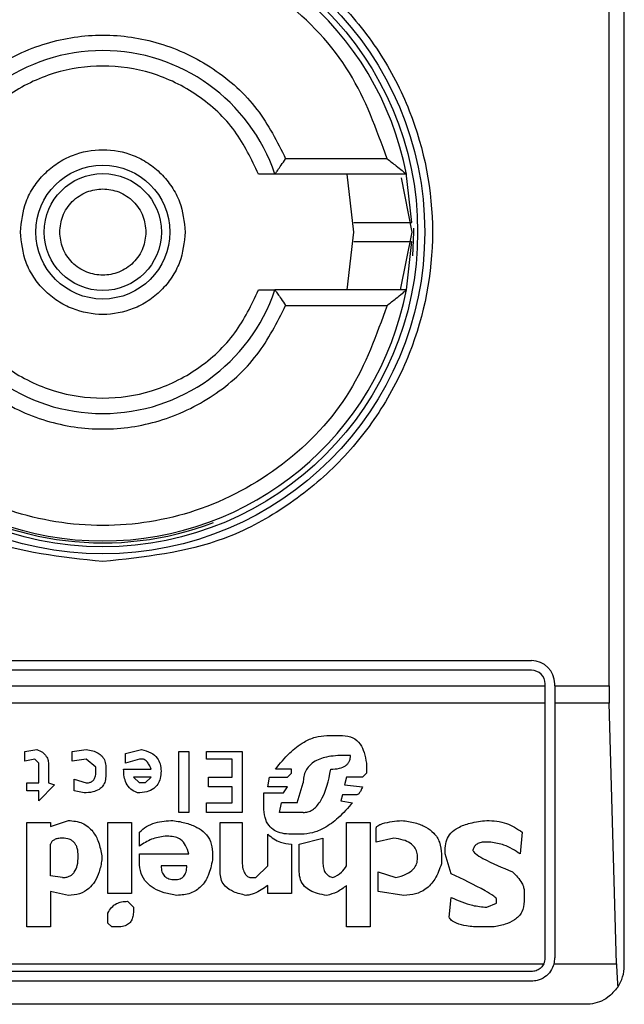
# Model space of a CAD drawing. Units: inches. Extents: x 0.4 to 10.6, y 0.4 to 8.1.
# Drawn here: x 8.4 to 8.4, y 4.5 to 4.5 of the extents above; entities that cross this region are included whole.
import ezdxf

# ---------------------------------------------------------------- set-up
doc = ezdxf.new("R2010")
doc.units = ezdxf.units.IN
doc.header["$MEASUREMENT"] = 0

msp = doc.modelspace()

# ---------------------------------------------------------------- linework, layer by layer
at = {"color": 7, "linetype": 'Continuous', "lineweight": 25}
for p, q in [((8.409921217281024, 4.494993678279807), (8.409921217281022, 4.537738335197691)), ((8.409478361278929, 4.503148908875982), (8.409478361278929, 4.529583104605678)), ((8.403013082700365, 4.518503239584644), (8.400059421810248, 4.518503239584644)), ((8.403574891997279, 4.518053295827612), (8.399745977112591, 4.518053295827612)), ((8.402047201532993, 4.516366006738749), (8.401849850937197, 4.518053295827612)), ((8.403730092137497, 4.516647331242451), (8.403568313194421, 4.518087402946455)), ((8.403420396948443, 4.517945062267327), (8.403734490621856, 4.516366006738749)), ((8.401849850937197, 4.514678717649885), (8.402047201532993, 4.516366006738749)), ((8.403734490621856, 4.516366006738749), (8.403398867954735, 4.514678717649885)), ((8.403574891997279, 4.514678717649885), (8.403730218251418, 4.516088743681246)), ((8.403574891997279, 4.514678717649885), (8.399745977112591, 4.514678717649885)), ((8.400059421810246, 4.514228773892855), (8.403013082700365, 4.514228773892855)), ((8.382249676223656, 4.503880067481157), (8.407221554738841, 4.503880067481155)), ((8.407221554738841, 4.503598852633012), (8.382249676223656, 4.503598852633012)), ((8.381855975436254, 4.503148908875982), (8.407615255526244, 4.503148908875982)), ((8.407615255526244, 4.503148908875982), (8.407615255526244, 4.50320515184561)), ((8.407615255526244, 4.502641155477175), (8.407615255526244, 4.503148908875982)), ((8.407896470374387, 4.503148908875982), (8.407896470374387, 4.50320515184561)), ((8.407896470374387, 4.503148908875982), (8.409478361278929, 4.503148908875982)), ((8.407896470374387, 4.503148908875982), (8.407896470374387, 4.502641155477175)), ((8.407615255526244, 4.502641155477175), (8.381855975436254, 4.502641155477176)), ((8.407615255526244, 4.495218650158321), (8.407615255526244, 4.502641155477175)), ((8.40948520389124, 4.502641155477175), (8.407896470374387, 4.502641155477175)), ((8.407896470374387, 4.502641155477175), (8.407896470374387, 4.495218650158321)), ((8.409694822398897, 4.495048354577288), (8.40948520389124, 4.502641155477175)), ((8.401260248871678, 4.501696359845116), (8.401719997409065, 4.501696359845114)), ((8.392467562162542, 4.501236611456578), (8.392812372176373, 4.501294080023744)), ((8.392467562162542, 4.500949268819165), (8.392467562162542, 4.501236611456578)), ((8.39384680698087, 4.501236611456581), (8.394249086653396, 4.501294080023744)), ((8.39384680698087, 4.500949268819165), (8.39384680698087, 4.501236611456581)), ((8.395398457599947, 4.501179142988626), (8.395858205343503, 4.501294080023746)), ((8.395398457599947, 4.500891800251989), (8.395398457599947, 4.501179142988626)), ((8.396950108219025, 4.499455086568806), (8.396950108219025, 4.501236611456578)), ((8.396950108219025, 4.501236611456578), (8.397237450955664, 4.501236611456578)), ((8.397237450955664, 4.501236611456578), (8.397237450955664, 4.499455086568806)), ((8.39775466756408, 4.501006737287107), (8.39775466756408, 4.501236611456578)), ((8.39775466756408, 4.501236611456578), (8.398789101574742, 4.501236611456577)), ((8.398789101574742, 4.501236611456577), (8.398789101574742, 4.499455086568805)), ((8.401949871280841, 4.501121674421459), (8.401777465877009, 4.501121674421459)), ((8.392754904899181, 4.501006737287108), (8.392467562162542, 4.500949268819165)), ((8.392869841041236, 4.500891800251991), (8.392754904899181, 4.501006737287108)), ((8.392869841041234, 4.500317114778715), (8.392869841041236, 4.500891800251991)), ((8.393157183777872, 4.500834331684824), (8.393157183777872, 4.500317114778715)), ((8.394249086653398, 4.501006737287108), (8.39384680698087, 4.500949268819165)), ((8.394536429390033, 4.500776863117647), (8.394249086653398, 4.501006737287108)), ((8.395800737272474, 4.501006737287107), (8.395398457599947, 4.500891800251989)), ((8.395915674208364, 4.50100673728711), (8.395800737272474, 4.501006737287107)), ((8.398501758838103, 4.501006737287106), (8.39775466756408, 4.501006737287107)), ((8.398501758838103, 4.500489520381009), (8.398501758838103, 4.501006737287106)), ((8.402409619818231, 4.500891800251985), (8.402409619818227, 4.500604457515355)), ((8.394536429390033, 4.500661926082529), (8.394536429390033, 4.500776863117647)), ((8.394823772126673, 4.500776863117647), (8.394823772126673, 4.50054698904741)), ((8.395340988735086, 4.500719394649706), (8.396145548080138, 4.500719394649706)), ((8.400225815257931, 4.500719394649704), (8.399766066720543, 4.500719394649706)), ((8.400110878322048, 4.500489520381008), (8.400225815257931, 4.500604457515352)), ((8.400225815257931, 4.500604457515352), (8.400225815257931, 4.500719394649704)), ((8.402409619818227, 4.500604457515355), (8.402294682882342, 4.500489520381009)), ((8.392525029439735, 4.500317114778715), (8.392869841041234, 4.500317114778715)), ((8.392525029439735, 4.50008724070848), (8.392525029439735, 4.500317114778715)), ((8.393329590372455, 4.500259646310775), (8.392869841041234, 4.499799897971844)), ((8.393157183777872, 4.500317114778715), (8.393329590372455, 4.500259646310775)), ((8.393904275845731, 4.500432051913068), (8.394249086653396, 4.500317114778715)), ((8.393904275845731, 4.50008724070848), (8.393904275845731, 4.500432051913068)), ((8.39614554808014, 4.50048952038101), (8.395628331471723, 4.50048952038101)), ((8.395800737272475, 4.500317114778716), (8.395628331471723, 4.50048952038101)), ((8.395973143073222, 4.500317114778716), (8.395800737272475, 4.500317114778716)), ((8.395973143073222, 4.500317114778716), (8.39614554808014, 4.50048952038101)), ((8.397812136428941, 4.50048952038101), (8.398501758838103, 4.500489520381009)), ((8.397812136428941, 4.500202177644373), (8.397812136428941, 4.50048952038101)), ((8.399536192848768, 4.500202177644373), (8.399593660919795, 4.500489520381009)), ((8.399593660919795, 4.500489520381009), (8.400110878322048, 4.500489520381008)), ((8.400398221058682, 4.499742429305441), (8.400570626065596, 4.500317114778715)), ((8.401834934344953, 4.500489520381009), (8.401777465877009, 4.500259646310771)), ((8.401777465877009, 4.500259646310771), (8.40229468288234, 4.500202177644373)), ((8.402294682882342, 4.500489520381009), (8.401834934344953, 4.500489520381009)), ((8.392869841041234, 4.50008724070848), (8.392525029439735, 4.50008724070848)), ((8.392869841041234, 4.499799897971844), (8.392869841041234, 4.50008724070848)), ((8.394191617788534, 4.500029772042081), (8.393904275845731, 4.50008724070848)), ((8.398501758838103, 4.500202177644373), (8.397812136428941, 4.500202177644373)), ((8.398501758838103, 4.499742429305441), (8.398501758838103, 4.500202177644373)), ((8.399421255119044, 4.500029772042078), (8.399995940592321, 4.500029772042079)), ((8.399421255119044, 4.499627492171094), (8.399421255119044, 4.500029772042078)), ((8.400110878322044, 4.500202177644373), (8.399536192848768, 4.500202177644373)), ((8.399995940592321, 4.500029772042079), (8.400110878322044, 4.500202177644373)), ((8.401719997409067, 4.499972303574137), (8.40166252894112, 4.499799897971844)), ((8.40212227708159, 4.499972303574138), (8.401719997409067, 4.499972303574137)), ((8.39775466756408, 4.499742429305442), (8.398501758838103, 4.499742429305441)), ((8.39775466756408, 4.499455086568806), (8.39775466756408, 4.499742429305442)), ((8.399881003656432, 4.499455086568805), (8.399938472521292, 4.499742429305442)), ((8.400398221058682, 4.499742429305442), (8.399938472521294, 4.499742429305442)), ((8.40166252894112, 4.499799897971844), (8.402007340145701, 4.499742429305442)), ((8.397237450955664, 4.499455086568806), (8.396950108219025, 4.499455086568806)), ((8.398789101574742, 4.499455086568805), (8.39775466756408, 4.499455086568806)), ((8.400570626065596, 4.499455086568805), (8.399881003656432, 4.499455086568805)), ((8.392525029439735, 4.499167743832169), (8.393214652642733, 4.499167743832169)), ((8.392525029439735, 4.496121911061955), (8.392525029439735, 4.499167743832169)), ((8.393214652642733, 4.499052806896273), (8.393731869251146, 4.499225212498572)), ((8.393214652642733, 4.499167743832169), (8.393214652642733, 4.499052806896273)), ((8.3948812401977, 4.49709887620776), (8.3948812401977, 4.499167743832169)), ((8.3948812401977, 4.499167743832169), (8.395570863400698, 4.499167743832169)), ((8.395570863400698, 4.499167743832169), (8.395570863400698, 4.49709887620776)), ((8.398156947236604, 4.499167743832168), (8.398789101574742, 4.499167743832168)), ((8.398156947236604, 4.497673561681032), (8.398156947236604, 4.499167743832168)), ((8.398789101574742, 4.499167743832168), (8.398789101574742, 4.49807584175047)), ((8.401834934344954, 4.497903435949728), (8.401834934344953, 4.499167743832168)), ((8.401834934344953, 4.499167743832168), (8.402524556754116, 4.499167743832168)), ((8.402524556754116, 4.499167743832168), (8.402524556754116, 4.496121911061954)), ((8.395800737272475, 4.498478121423001), (8.395800737272479, 4.498880401095531)), ((8.399536192848768, 4.497903435949727), (8.399536192848768, 4.498822932627579)), ((8.400513157994569, 4.498822932627585), (8.400225815257931, 4.498822932627578)), ((8.402696962554867, 4.498593058358884), (8.402696962554867, 4.498995338229873)), ((8.406949634838806, 4.498880401095532), (8.40689216632125, 4.498248247154306)), ((8.393214652642733, 4.497616093213091), (8.393214652642733, 4.498535589890943)), ((8.396662765482388, 4.498765464159634), (8.3965478285465, 4.498765464159638)), ((8.400225815257931, 4.498535589890942), (8.400225815257931, 4.497098876207759)), ((8.400455689129707, 4.498535589890946), (8.401145311935789, 4.498707995691696)), ((8.400455689129707, 4.497731030148974), (8.400455689129707, 4.498535589890946)), ((8.401145311935789, 4.498707995691696), (8.401145311935789, 4.497960904417669)), ((8.403214179560198, 4.498707995691697), (8.402696962554867, 4.498593058358884)), ((8.406030138160945, 4.498593058358884), (8.405857732459424, 4.498593058358889)), ((8.395800737272474, 4.498248247154306), (8.397237450955663, 4.498248247154306)), ((8.395800737272474, 4.498018372885612), (8.395800737272474, 4.498248247154306)), ((8.397927073364828, 4.498305715622243), (8.397927073364828, 4.49807584175047)), ((8.404593424576985, 4.498248247154304), (8.404593424576985, 4.497960904417669)), ((8.404708361512874, 4.498248247154306), (8.404708361512874, 4.498420652955059)), ((8.404880767313625, 4.497673561681034), (8.404708361512874, 4.498248247154306)), ((8.394708835190784, 4.498190778686364), (8.394708835190784, 4.49807584175047)), ((8.397179982090803, 4.497903435949728), (8.396432890816778, 4.497903435949728)), ((8.399191381247267, 4.497558624745139), (8.399536192848768, 4.497903435949727)), ((8.40275443102281, 4.497731030148975), (8.403271648028143, 4.49755862474514)), ((8.40275443102281, 4.4971563446757), (8.40275443102281, 4.497731030148975)), ((8.393559464244234, 4.497558624745148), (8.393214652642733, 4.497616093213093)), ((8.399018975446516, 4.497558624745136), (8.399191381247267, 4.497558624745139)), ((8.393214652642733, 4.497156344675701), (8.393214652642733, 4.496121911061955)), ((8.393731869251148, 4.497041407739807), (8.393214652642733, 4.497156344675701)), ((8.395570863400698, 4.49709887620776), (8.3948812401977, 4.49709887620776)), ((8.399536192848768, 4.497098876207759), (8.39953619284877, 4.497328750476453)), ((8.400225815257931, 4.497098876207759), (8.399536192848768, 4.497098876207759)), ((8.401834934344953, 4.496121911061954), (8.401834934344954, 4.497328750476454)), ((8.403501522296837, 4.49704140773981), (8.40275443102281, 4.4971563446757)), ((8.407007103405975, 4.497156344675702), (8.407007103405977, 4.496869001939063)), ((8.395455925670976, 4.496869001939058), (8.395628331471725, 4.496696596535228)), ((8.404823298647221, 4.49640925379859), (8.404880767313626, 4.496983939271868)), ((8.405915201026598, 4.496696596535224), (8.40620254376324, 4.496811533471122)), ((8.40620254376324, 4.496811533471122), (8.40620254376324, 4.496926470803923)), ((8.3948812401977, 4.496236847997839), (8.394881240197696, 4.496524190734476)), ((8.395628331471725, 4.496696596535228), (8.395628331471725, 4.496581659202428)), ((8.394996177927421, 4.496121911061954), (8.3948812401977, 4.496236847997839)), ((8.393214652642733, 4.496121911061955), (8.392525029439735, 4.496121911061955)), ((8.395168582934337, 4.496121911061956), (8.394996177927421, 4.496121911061954)), ((8.402524556754116, 4.496121911061954), (8.401834934344953, 4.496121911061954)), ((8.406087606628885, 4.496121911061951), (8.405742795325079, 4.496121911061958)), ((8.381894711823918, 4.495048354577288), (8.40757651913858, 4.495048354577287)), ((8.407221554738841, 4.49482494937092), (8.382249676223656, 4.49482494937092)), ((8.407874632475549, 4.495048354577286), (8.409694822398897, 4.495048354577288)), ((8.407221554738841, 4.494543734522776), (8.382249676223656, 4.494543734522776)), ((8.408796357888448, 4.49386881888723), (8.38067487307405, 4.493868818887231))]:
    msp.add_line(p, q, dxfattribs=at)
at = {"color": 7, "linetype": 'Continuous', "lineweight": 25, "flags": 128}
msp.add_lwpolyline([(8.403764146849657, 4.51567261989146), (8.403790733591483, 4.51636600673875), (8.40378998671408, 4.516482306215828)], dxfattribs=at)
at = {"color": 7, "linetype": 'Continuous', "lineweight": 25}
for radius in [0.009374608880042904, 0.009167604049494571, 0.001950536755618515, 0.001705256270255973]:
    msp.add_circle((8.394735615481249, 4.51636600673875), radius, dxfattribs=at)
for centre, radius, start, end in [((8.394735615481249, 4.51636600673875), 0.008998875140606991, 10.80692287485303, 169.1930771251359), ((8.394735615481249, 4.51636600673875), 0.005286839145107817, 18.61146396652587, 161.388536033462), ((8.394735615481249, 4.51636600673875), 0.009055118110236293, 180, 290.8267983904929), ((8.394735615481249, 4.51636600673875), 0.008998875140606991, 190.8069228748649, 349.1930771251367), ((8.394735615481249, 4.51636600673875), 0.005286839145107817, 198.6114639665388, 341.3885360334567), ((8.407221554738841, 4.50320515184561), 0.0006749156355461139, 0, 90), ((8.407221554738841, 4.50320515184561), 0.0003937007874021958, 0, 90), ((8.407221554738841, 4.495218650158321), 0.0003937007874026142, 334.3704519649529, 0), ((8.407221554738841, 4.495218650158321), 0.0006749156355461139, 345.3850834511522, 0), ((8.408796357888448, 4.494993678279807), 0.001124859392575672, 326.1748766094825, 0)]:
    msp.add_arc(centre, radius, start, end, dxfattribs=at)
for centre, start_param, end_param in [((8.409625979946295, 4.503148908875982), 1.570796326794897, 1.876462477508793), ((8.409835598453954, 4.495556107976094), 1.87646247750467, 2.352430109027214)]:
    msp.add_ellipse(centre, major_axis=(0, 0.001687289088863508), ratio=0.08748866352580696, start_param=start_param, end_param=end_param, dxfattribs=at)
for points, knots in [([(8.394735615481249, 4.506767282185967), (8.393528217676998, 4.50689550185291), (8.391670856474947, 4.507092744413632), (8.389435466644368, 4.508289682305552), (8.387899815458708, 4.509528510666668), (8.386653010337337, 4.511066290899993), (8.385493536780807, 4.513301028350202), (8.384905049422066, 4.51636600673875), (8.385493536780807, 4.519430985127298), (8.386653010337337, 4.521665722577507), (8.387899815458708, 4.523203502810831), (8.389435466644368, 4.524442331171947), (8.391670856474947, 4.525639269063867), (8.393528217676998, 4.525836511624589), (8.394735615481249, 4.525964731291532)], [0, 0, 0, 0, 0.1197284221972966, 0.1841803301190845, 0.250000000000002, 0.3158196698809101, 0.3802715778027017, 0.4999999999999976, 0.6197284221972934, 0.684180330119085, 0.7499999999999996, 0.815819669880917, 0.8802715778027049, 1, 1, 1, 1]), ([(8.394735615481249, 4.525964731291532), (8.3959430132855, 4.525836511624589), (8.397800374487549, 4.525639269063866), (8.40003576431813, 4.524442331171947), (8.40157141550379, 4.523203502810831), (8.402818220625159, 4.521665722577507), (8.403977694181691, 4.519430985127298), (8.404566181540432, 4.51636600673875), (8.403977694181691, 4.513301028350202), (8.40281822062516, 4.511066290899993), (8.40157141550379, 4.509528510666668), (8.40003576431813, 4.508289682305551), (8.397800374487549, 4.507092744413632), (8.3959430132855, 4.50689550185291), (8.394735615481249, 4.506767282185967)], [0, 0, 0, 0, 0.119728422197295, 0.184180330119085, 0.2500000000000011, 0.3158196698809159, 0.3802715778027003, 0.499999999999997, 0.6197284221972937, 0.6841803301190855, 0.7500000000000003, 0.8158196698809165, 0.8802715778027065, 1, 1, 1, 1]), ([(8.403013082700365, 4.518503239584644), (8.40270221576176, 4.51936560260428), (8.402062804510868, 4.521139366709225), (8.400060789032135, 4.523252221911523), (8.397528201471188, 4.524612669093778), (8.394735615481249, 4.525061894322124), (8.39194302949131, 4.524612669093778), (8.389410441930362, 4.523252221911523), (8.38740842645163, 4.521139366709225), (8.386769015200736, 4.51936560260428), (8.386458148262133, 4.518503239584644)], [0, 0, 0, 0, 0.121544208898984, 0.2500000000000105, 0.378455791101042, 0.5000000000000149, 0.6215442088989904, 0.750000000000022, 0.8784557911010465, 0.9999999999999999, 0.9999999999999999, 0.9999999999999999, 0.9999999999999999]), ([(8.38941180915225, 4.518503239584645), (8.389662442417261, 4.519001258181406), (8.39017520530338, 4.520020139106913), (8.39147825623476, 4.521189906946448), (8.393042145996843, 4.521937227396461), (8.394735615481249, 4.522183714776083), (8.396429084965654, 4.521937227396461), (8.397992974727737, 4.521189906946448), (8.399296025659117, 4.520020139106912), (8.399808788545236, 4.519001258181405), (8.400059421810248, 4.518503239584644)], [0, 0, 0, 0, 0.1221974482727945, 0.2499999999999794, 0.3778025517271528, 0.499999999999979, 0.6221974482728007, 0.7499999999999741, 0.8778025517271714, 0.9999999999999999, 0.9999999999999999, 0.9999999999999999, 0.9999999999999999]), ([(8.399268673226942, 4.518053295827612), (8.399063233570057, 4.518486779810212), (8.398642507367741, 4.519374525012522), (8.397535210850664, 4.520400775148891), (8.396193491165542, 4.521057357782192), (8.394735615481249, 4.521273971102464), (8.393277739796956, 4.521057357782193), (8.391936020111832, 4.520400775148891), (8.390828723594757, 4.519374525012522), (8.39040799739244, 4.518486779810212), (8.390202557735554, 4.518053295827614)], [0, 0, 0, 0, 0.1220744368629089, 0.2500000000000424, 0.3779255631371658, 0.5000000000000266, 0.6220744368628928, 0.7500000000000161, 0.8779255631371496, 1, 1, 1, 1]), ([(8.39233552503695, 4.51636600673875), (8.392367760189488, 4.516667804718113), (8.392417523363898, 4.517133706825007), (8.39271632226993, 4.517693210120871), (8.393026398694984, 4.518074520313604), (8.393408344725012, 4.518386759146149), (8.393967660532768, 4.518676129062934), (8.394735614502656, 4.518824350586746), (8.395503371130976, 4.518676168299873), (8.396062709034021, 4.51838687070728), (8.396444549304807, 4.518074803746792), (8.3967547982208, 4.517693387348529), (8.397053680066103, 4.517133906375799), (8.39710346844476, 4.516667803635044), (8.397135705925548, 4.51636600673875)], [0, 0, 0, 0, 0.1197214730336723, 0.18482060961607, 0.2499999638780732, 0.31509913656061, 0.3802785269663294, 0.5000000000000017, 0.619721473033674, 0.6848206096161165, 0.7499999638781092, 0.8150991365606718, 0.8802785269663245, 0.9999999999999999, 0.9999999999999999, 0.9999999999999999, 0.9999999999999999]), ([(8.399745977112591, 4.518053295827613), (8.399747037189327, 4.518054684188558), (8.399749206959644, 4.518057525892626), (8.399766059071192, 4.51808065439326), (8.399792637025753, 4.518118169543459), (8.399843191030945, 4.518189836214662), (8.399932883620343, 4.518317468962667), (8.400015094210861, 4.518438162269132), (8.400059421810248, 4.518503239584644)], [0, 0, 0, 0, 0.1021734143105644, 0.2091290511880837, 0.3223620360374732, 0.4431345059056077, 0.6997405032830799, 1, 1, 1, 1]), ([(8.403013082700365, 4.518503239584644), (8.40310240100722, 4.518433386960653), (8.403258283254507, 4.518311477081371), (8.403422474699376, 4.518178551563037), (8.403505660799263, 4.518110237394801), (8.403545018335429, 4.518077678665173), (8.403570113331948, 4.518057119142409), (8.403573329141437, 4.518054546237392), (8.403574891997279, 4.518053295827612)], [0, 0, 0, 0, 0.3646450887595158, 0.6363946865835557, 0.7394571691234085, 0.8328517289927958, 0.9187673733097299, 1, 1, 1, 1]), ([(8.399745977112591, 4.518053295827613), (8.399744266837235, 4.518053295827613), (8.399740821271894, 4.518053295827613), (8.399713104307558, 4.518053295827612), (8.399669661768828, 4.518053295827612), (8.399590152363649, 4.518053295827613), (8.399456446185662, 4.518053295827612), (8.399332042607396, 4.518053295827612), (8.399268673226942, 4.518053295827612)], [0, 0, 0, 0, 0.1192015931761594, 0.240146638607777, 0.3628757190949202, 0.4889209201584538, 0.7396637210573361, 1, 1, 1, 1]), ([(8.393479912899675, 4.51636600673875), (8.39349677974768, 4.516523903520556), (8.393522834485037, 4.516767811521514), (8.393679226338552, 4.517060520762929), (8.393841586337613, 4.517260099334175), (8.394041336140303, 4.517423328414933), (8.39433398111917, 4.517574668878275), (8.394735616459847, 4.51765218685679), (8.395137449142066, 4.517574629641293), (8.395430072025592, 4.517423216853832), (8.395629927587578, 4.517259815901003), (8.395792115095686, 4.51706034353534), (8.395948424010019, 4.516767611970734), (8.395974453543102, 4.516523904603633), (8.395991318062821, 4.51636600673875)], [0, 0, 0, 0, 0.1197214753590553, 0.1849374343954162, 0.2500000690412086, 0.3152159589567421, 0.3802785246408999, 0.5000000000000049, 0.6197214753590944, 0.6849374343954485, 0.7500000690412209, 0.8152159589567846, 0.8802785246409418, 1, 1, 1, 1]), ([(8.402044121462135, 4.516647221586893), (8.402043173649863, 4.516647221586893), (8.402036170974734, 4.516647221586893), (8.402075382313168, 4.516647221586893), (8.402213636154782, 4.516647221586893), (8.402429656343934, 4.516647221586893), (8.402696622514323, 4.516647221586894), (8.402985214955892, 4.516647221586893), (8.403262570352886, 4.516647221586893), (8.40349766095613, 4.516647221586892), (8.403662794392085, 4.516647221586893), (8.403725099520578, 4.516647221586894), (8.403729133318453, 4.516647221586893), (8.403730095566578, 4.516647221586893)], [0, 0, 0, 0, 0.01651642355379997, 0.1220274858134693, 0.2275372351066902, 0.3330845119491828, 0.4387040213704172, 0.5443803047513619, 0.6500737151076652, 0.7557430345201729, 0.8613625916289288, 0.9669285397407237, 1, 1, 1, 1]), ([(8.397135705925548, 4.51636600673875), (8.39710347077301, 4.516064208759386), (8.3970537075986, 4.515598306652493), (8.396754908692568, 4.515038803356628), (8.396444832267514, 4.514657493163894), (8.396062886237486, 4.51434525433135), (8.39550357042973, 4.514055884414566), (8.394735616459842, 4.513907662890753), (8.393967859831521, 4.514055845177626), (8.393408521928476, 4.514345142770218), (8.39302668165769, 4.514657209730707), (8.392716432741699, 4.515038626128971), (8.392417550896395, 4.515598107101701), (8.392367762517738, 4.516064209842455), (8.39233552503695, 4.51636600673875)], [0, 0, 0, 0, 0.1197214730336683, 0.184820609616062, 0.2499999638781129, 0.3150991365606038, 0.3802785269663345, 0.4999999999999997, 0.6197214730336649, 0.6848206096161108, 0.7499999638780721, 0.8150991365606566, 0.8802785269663348, 1, 1, 1, 1]), ([(8.395991318062821, 4.51636600673875), (8.395974451214816, 4.516208109956943), (8.39594839647746, 4.515964201955986), (8.395792004623946, 4.515671492714571), (8.395629644624885, 4.515471914143324), (8.395429894822195, 4.515308685062566), (8.395137249843327, 4.515157344599223), (8.394735614502649, 4.515079826620709), (8.394333781820432, 4.515157383836207), (8.394041158936906, 4.515308796623667), (8.39384130337492, 4.515472197576496), (8.393679115866812, 4.515671669942159), (8.393522806952479, 4.515964401506766), (8.393496777419394, 4.516208108873867), (8.393479912899675, 4.51636600673875)], [0, 0, 0, 0, 0.119721475359103, 0.184937434395447, 0.2500000690412398, 0.3152159589568039, 0.3802785246409228, 0.4999999999999946, 0.619721475359082, 0.6849374343953831, 0.7500000690411983, 0.8152159589567524, 0.8802785246409, 1, 1, 1, 1]), ([(8.403727441669956, 4.516084791890605), (8.40371847217516, 4.516084791890605), (8.403700002975745, 4.516084791890605), (8.403556569175658, 4.516084791890605), (8.40334264976251, 4.516084791890605), (8.403075138531308, 4.516084791890605), (8.402786742972898, 4.516084791890604), (8.402509360408128, 4.516084791890605), (8.402274246649537, 4.516084791890605), (8.402109074536249, 4.516084791890605), (8.402046781293699, 4.516084791890605), (8.402042751855115, 4.516084791890605), (8.40204179155367, 4.516084791890605)], [0, 0, 0, 0, 0.1019212153969856, 0.2098672550427361, 0.3178357323881061, 0.4258551294104243, 0.5339294878941073, 0.6420407068447919, 0.7501510733911012, 0.8582167037217545, 0.9662100062282334, 1, 1, 1, 1]), ([(8.390202557735554, 4.514678717649886), (8.39040799739244, 4.514245233667286), (8.390828723594757, 4.513357488464976), (8.391936020111833, 4.512331238328608), (8.393277739796954, 4.511674655695305), (8.394735615481249, 4.511458042375034), (8.396193491165542, 4.511674655695305), (8.397535210850664, 4.512331238328607), (8.39864250736774, 4.513357488464977), (8.399063233570057, 4.514245233667286), (8.399268673226942, 4.514678717649885)], [0, 0, 0, 0, 0.122074436862857, 0.2499999999999936, 0.3779255631371284, 0.4999999999999938, 0.6220744368628613, 0.7500000000000058, 0.8779255631371353, 1, 1, 1, 1]), ([(8.399268673226942, 4.514678717649885), (8.399334449709817, 4.514678717649885), (8.399460431458365, 4.514678717649885), (8.39961806786466, 4.514678717649884), (8.399704335858445, 4.514678717649884), (8.399740759461595, 4.514678717649885), (8.399744246768414, 4.514678717649885), (8.399745977112591, 4.514678717649885)], [0, 0, 0, 0, 0.2703335982720361, 0.5177701499522552, 0.7591937854938215, 0.8805159244888974, 1, 1, 1, 1]), ([(8.399745977112591, 4.514678717649885), (8.399747038145673, 4.514677328572557), (8.399749210013884, 4.514674485218336), (8.399766075786829, 4.514651341579048), (8.399792674788722, 4.514613796922247), (8.399843239929407, 4.514542101146873), (8.399932923199717, 4.514414476267161), (8.400015108138978, 4.514293827207942), (8.400059421810246, 4.514228773892855)], [0, 0, 0, 0, 0.1021986811004544, 0.209194294254828, 0.3224831423815888, 0.4433279059982586, 0.6998454412651846, 0.9999999999999999, 0.9999999999999999, 0.9999999999999999, 0.9999999999999999]), ([(8.403013082700365, 4.514228773892855), (8.403102431552163, 4.514298649859413), (8.403258366780133, 4.514420600220893), (8.403422572247608, 4.514553545943444), (8.403505731900164, 4.514621829755781), (8.403545049893426, 4.514654356620062), (8.403570118859207, 4.514674897582445), (8.403573330881866, 4.514677468248323), (8.403574891997279, 4.514678717649885)], [0, 0, 0, 0, 0.3647672445457805, 0.6366065404098655, 0.7395921491663716, 0.8329271177543107, 0.9187988132760023, 1, 1, 1, 1]), ([(8.403013082700365, 4.514228773892855), (8.40270221576176, 4.513366410873219), (8.402062804510868, 4.511592646768274), (8.400060789032135, 4.509479791565975), (8.397528201471188, 4.50811934438372), (8.394735615481249, 4.507670119155374), (8.39194302949131, 4.50811934438372), (8.389410441930362, 4.509479791565974), (8.38740842645163, 4.511592646768274), (8.386769015200736, 4.513366410873219), (8.386458148262133, 4.514228773892855)], [0, 0, 0, 0, 0.1215442088989519, 0.2499999999999791, 0.3784557911010037, 0.4999999999999818, 0.6215442088989599, 0.7499999999999869, 0.8784557911010142, 1, 1, 1, 1]), ([(8.38941180915225, 4.514228773892856), (8.389662442417261, 4.513730755296092), (8.39017520530338, 4.512711874370586), (8.39147825623476, 4.51154210653105), (8.393042145996843, 4.510794786081036), (8.394735615481249, 4.510548298701416), (8.396429084965654, 4.510794786081037), (8.397992974727735, 4.511542106531049), (8.399296025659115, 4.512711874370586), (8.399808788545235, 4.513730755296092), (8.400059421810246, 4.514228773892855)], [0, 0, 0, 0, 0.1221974482728524, 0.2500000000000288, 0.377802551727213, 0.5000000000000403, 0.6221974482728676, 0.7500000000000394, 0.8778025517271931, 1, 1, 1, 1]), ([(8.399766066720543, 4.500719394649706), (8.39989673956484, 4.500882489953211), (8.400135591800193, 4.501180606046326), (8.400536131772201, 4.501493064285166), (8.400912719265195, 4.501667085706453), (8.40114712087335, 4.501686830513951), (8.401260248871678, 4.501696359845116)], [0, 0, 0, 0, 0.3428736746638379, 0.6267265710650004, 0.8198490352645893, 1, 1, 1, 1]), ([(8.401719997409065, 4.501696359845114), (8.401822188987397, 4.501685813177134), (8.402023876640683, 4.501664998030233), (8.402241574631343, 4.501457828993386), (8.402361518782923, 4.501191515142408), (8.40239250362726, 4.500998450291188), (8.402409619818231, 4.500891800251985)], [0, 0, 0, 0, 0.2492951281932938, 0.4920146082688383, 0.7193861979560572, 1, 1, 1, 1]), ([(8.392812372176373, 4.501294080023744), (8.39287032038817, 4.501270105162048), (8.392979834178027, 4.501224796119987), (8.393092263097557, 4.501105923990447), (8.393149222694046, 4.500971446264568), (8.393154438844032, 4.500881607967584), (8.393157183777872, 4.500834331684824)], [0, 0, 0, 0, 0.2950646928013856, 0.5576298518894618, 0.7672082295683407, 1, 1, 1, 1]), ([(8.394249086653396, 4.501294080023744), (8.394314788080585, 4.501283081703113), (8.394436287135205, 4.501262742943114), (8.39459674094143, 4.501196058997926), (8.394724578788837, 4.501096346915962), (8.394810928670076, 4.500951259628826), (8.394819353574173, 4.50083686099553), (8.394823772126673, 4.500776863117647)], [0, 0, 0, 0, 0.2279316224564345, 0.4215049479400338, 0.5922567080809992, 0.7861536319843513, 1, 1, 1, 1]), ([(8.395858205343503, 4.501294080023746), (8.395953820932805, 4.5012678134676), (8.39612960608828, 4.501219523531938), (8.396324258897762, 4.501062041203439), (8.396420644895297, 4.500865828823002), (8.39642863118714, 4.500732851750145), (8.396432890816778, 4.500661926082529)], [0, 0, 0, 0, 0.3083135963044127, 0.566821308701929, 0.7689565034219163, 0.9999999999999999, 0.9999999999999999, 0.9999999999999999, 0.9999999999999999]), ([(8.401777465877009, 4.501121674421459), (8.401600223678583, 4.501115213241371), (8.401286373772061, 4.501103772169297), (8.400927160661599, 4.500974975810838), (8.400735187460356, 4.500813523766152), (8.400638144836329, 4.500670114398476), (8.400579872254479, 4.500501219984525), (8.400573805039642, 4.500380412822746), (8.400570626065596, 4.500317114778714)], [0, 0, 0, 0, 0.3179019238949367, 0.5629217532992132, 0.6692526492896339, 0.7728771643074474, 0.880996862746818, 0.9999999999999999, 0.9999999999999999, 0.9999999999999999, 0.9999999999999999]), ([(8.401375186204483, 4.500719394649704), (8.401459675382734, 4.500722621942767), (8.401609748007218, 4.50072835437324), (8.401781020049404, 4.500793357070975), (8.401871855657236, 4.500873883421731), (8.401917884377742, 4.500945548924636), (8.401945486201196, 4.501029801841919), (8.401948361664568, 4.501090046183778), (8.401949871280841, 4.501121674421459)], [0, 0, 0, 0, 0.3121652290211908, 0.5544787647609855, 0.6612013254332009, 0.7665042391906439, 0.8774148875685336, 1, 1, 1, 1]), ([(8.396145548080138, 4.500719394649706), (8.396126406592337, 4.500763221169487), (8.396092414857149, 4.500841048947054), (8.396031666101154, 4.500930302053891), (8.395974030781447, 4.500987101607946), (8.39593371077142, 4.501000668387812), (8.395915674208364, 4.50100673728711)], [0, 0, 0, 0, 0.3806192441041903, 0.6759092443165533, 0.8550227704079566, 1, 1, 1, 1]), ([(8.394823772126673, 4.50054698904741), (8.39482042752322, 4.500487961561609), (8.394814190343089, 4.500377884218582), (8.394745854356039, 4.50022875508422), (8.394619640537353, 4.500111789997654), (8.394426379925536, 4.500039645123898), (8.39427517174651, 4.500033285960781), (8.394191617788534, 4.500029772042081)], [0, 0, 0, 0, 0.1944028822310467, 0.3625320045734118, 0.5244537516888413, 0.7372247222153173, 1, 1, 1, 1]), ([(8.394249086653396, 4.500317114778715), (8.394282251106292, 4.500318956145033), (8.394344284877633, 4.500322400401974), (8.394427917064919, 4.500360551805619), (8.394492241725704, 4.500430132453006), (8.394531083495725, 4.500534873269785), (8.394534522462568, 4.500616605227971), (8.394536429390033, 4.500661926082529)], [0, 0, 0, 0, 0.1879354231861974, 0.3515312948615283, 0.5127991139052139, 0.7298442250829027, 1, 1, 1, 1]), ([(8.395743268407614, 4.500029772042071), (8.395674832245492, 4.500061608018919), (8.395537857908366, 4.500125327428226), (8.395412984150504, 4.500304397447024), (8.395349923087196, 4.500506590487837), (8.395344116481008, 4.500644895979701), (8.395340988735086, 4.500719394649706)], [0, 0, 0, 0, 0.2544494066104595, 0.5092781027201619, 0.7356711711372547, 1, 1, 1, 1]), ([(8.396432890816778, 4.500661926082529), (8.396429213563744, 4.500590097434956), (8.396422398998512, 4.500456986930947), (8.39634892942443, 4.500276488352251), (8.396212734397604, 4.500132928887853), (8.396000746247, 4.500042145594016), (8.395834331484567, 4.500034148238933), (8.395743268407614, 4.500029772042071)], [0, 0, 0, 0, 0.206048374481734, 0.381842118768189, 0.5452444627242274, 0.7511552588230552, 1, 1, 1, 1]), ([(8.400570626065596, 4.499455086568805), (8.400617674838314, 4.499458827580742), (8.400712374019532, 4.499466357442778), (8.40084546287769, 4.499531718555043), (8.400964378649567, 4.499634460035068), (8.401230809647053, 4.499996032215322), (8.40130872233993, 4.500386394170141), (8.401375186204483, 4.500719394649704)], [0, 0, 0, 0, 0.08453850101246234, 0.1701580373922653, 0.2642066656172209, 0.3723273229256402, 1, 1, 1, 1]), ([(8.40229468288234, 4.500202177644373), (8.4022797068232, 4.500165226170868), (8.402253657633528, 4.500100953191386), (8.402211404947705, 4.500030078863507), (8.402175431634172, 4.499993167511333), (8.402149550136224, 4.499975811270065), (8.402130920318188, 4.499973415215141), (8.40212227708159, 4.499972303574138)], [0, 0, 0, 0, 0.4034821966763111, 0.701812417438483, 0.8198093264477827, 0.9164011897016965, 1, 1, 1, 1]), ([(8.402007340145701, 4.499742429305442), (8.401874349961993, 4.499589417010374), (8.401629839841403, 4.499308095083631), (8.401228421394606, 4.499015427454083), (8.400855361043329, 4.498851101502336), (8.400624419613791, 4.498832091267836), (8.400513157994569, 4.498822932627585)], [0, 0, 0, 0, 0.3393652976542036, 0.6239426665904008, 0.8188252843174277, 1, 1, 1, 1]), ([(8.400225815257931, 4.498822932627578), (8.400134336201907, 4.498827244252108), (8.399964732248074, 4.498835238088069), (8.399734837013824, 4.498921344611127), (8.39955227664279, 4.499080568918508), (8.399437015552843, 4.4993276221839), (8.39942682912513, 4.49952143689656), (8.399421255119044, 4.499627492171094)], [0, 0, 0, 0, 0.2053592277571083, 0.3807400130371413, 0.5441651159082618, 0.7505674718343347, 1, 1, 1, 1]), ([(8.393731869251146, 4.499225212498572), (8.393872973357867, 4.499211840997048), (8.39414862141259, 4.499185719656785), (8.394456552443803, 4.498922277204843), (8.394633261515148, 4.498577857408331), (8.394682079945111, 4.498327815640216), (8.394708835190784, 4.498190778686364)], [0, 0, 0, 0, 0.2584226668935627, 0.5048308449851082, 0.7286194496383627, 1, 1, 1, 1]), ([(8.395800737272479, 4.498880401095531), (8.39586599385436, 4.498939776402219), (8.396000154186702, 4.499061845481672), (8.396335322115819, 4.49919953177521), (8.396604084632253, 4.499215133771489), (8.396777702418278, 4.499225212498567)], [0, 0, 0, 0, 0.2510890104221878, 0.5162113018409686, 1, 1, 1, 1]), ([(8.396777702418278, 4.499225212498567), (8.39690885487768, 4.499202764422207), (8.39715001015104, 4.499161488246253), (8.397468631767488, 4.499039878518889), (8.3977223104205, 4.498865688914628), (8.397899581758843, 4.498613043166176), (8.397917747573848, 4.498409968259884), (8.397927073364828, 4.498305715622244)], [0, 0, 0, 0, 0.2415314249930071, 0.4441134926829497, 0.6172472763051959, 0.8035060966535955, 1, 1, 1, 1]), ([(8.402696962554867, 4.498995338229873), (8.402698033063254, 4.499004300592262), (8.40270026770012, 4.49902300911024), (8.402718106508713, 4.499048856857896), (8.402751317757877, 4.499077803037738), (8.402807918136142, 4.499107543527748), (8.403034932569302, 4.499186320598768), (8.403254181288291, 4.499207162848547), (8.403444053431977, 4.499225212498565)], [0, 0, 0, 0, 0.03426991526081355, 0.07153686694357322, 0.115519581232194, 0.1987455188602021, 0.306103558211096, 1, 1, 1, 1]), ([(8.403444053431977, 4.499225212498566), (8.403575273763344, 4.49920648997352), (8.403817125849748, 4.499171982502777), (8.404137800131947, 4.499049547273934), (8.404393742419002, 4.498862267821195), (8.404567717527444, 4.498584434099208), (8.404584590368415, 4.49836377754939), (8.404593424576985, 4.498248247154304)], [0, 0, 0, 0, 0.231924320126392, 0.4274595264787949, 0.5980608936451851, 0.7895544737031978, 0.9999999999999999, 0.9999999999999999, 0.9999999999999999, 0.9999999999999999]), ([(8.404708361512874, 4.498420652955059), (8.404715233624952, 4.498501464839833), (8.404728659747137, 4.49865934792245), (8.404866175396231, 4.498871606472097), (8.405106142300829, 4.499043685157362), (8.405466160055154, 4.499169000520393), (8.40575402159418, 4.49920503568773), (8.4059152010266, 4.499225212498561)], [0, 0, 0, 0, 0.1549103279807486, 0.3026500393958921, 0.4654528341541262, 0.7006963518478114, 1, 1, 1, 1]), ([(8.4059152010266, 4.499225212498561), (8.406112818670845, 4.499213387228476), (8.406492293873807, 4.499190679758287), (8.406801467981152, 4.498980923502173), (8.406949634838806, 4.498880401095532)], [0, 0, 0, 0, 0.520765632913792, 1, 1, 1, 1]), ([(8.399536192848768, 4.498822932627579), (8.399655170838681, 4.498730958995767), (8.399859172923813, 4.498573259133123), (8.400117958479386, 4.498546671216619), (8.400225815257931, 4.498535589890942)], [0, 0, 0, 0, 0.5832194795176167, 1, 1, 1, 1]), ([(8.393559464244232, 4.498707995691697), (8.393515007935033, 4.498706463811052), (8.393434762267415, 4.498703698696555), (8.393341623824288, 4.498676344903554), (8.393285527093363, 4.498642352299683), (8.393253313500047, 4.498612112500497), (8.393228606809146, 4.498576323148431), (8.39321935815318, 4.49854932562857), (8.393214652642733, 4.498535589890944)], [0, 0, 0, 0, 0.316768051157952, 0.5717807933623739, 0.6829911929698826, 0.7882272266937571, 0.8922547231827253, 1, 1, 1, 1]), ([(8.394019211987786, 4.498190778686365), (8.39401542540466, 4.49826735690361), (8.39401005619039, 4.498375941567729), (8.393958890264292, 4.498504983222746), (8.39390799269175, 4.498580166635389), (8.393841320090509, 4.498638470794216), (8.393727608749222, 4.498696667956486), (8.393628387949033, 4.498703352367327), (8.393559464244232, 4.498707995691697)], [0, 0, 0, 0, 0.2944808094714024, 0.4175612979321751, 0.5301148612695743, 0.6382192725078691, 0.7486891053480258, 1, 1, 1, 1]), ([(8.3965478285465, 4.498765464159638), (8.396413901450599, 4.498744324358197), (8.39614259634823, 4.498701500044302), (8.395915652514393, 4.498553209698043), (8.395800737272475, 4.498478121423001)], [0, 0, 0, 0, 0.4936401664906097, 1, 1, 1, 1]), ([(8.397237450955663, 4.498248247154306), (8.397212936356622, 4.4983338940315), (8.397168212203699, 4.49849014721053), (8.397023308120875, 4.498664265792605), (8.396845452706888, 4.498753463937184), (8.396725426621003, 4.498761348121392), (8.396662765482388, 4.498765464159634)], [0, 0, 0, 0, 0.321048504180076, 0.5857172035352953, 0.7837184180159293, 1, 1, 1, 1]), ([(8.403903801969363, 4.498133310218423), (8.40389986081739, 4.49819148857094), (8.403892334216195, 4.498302594476155), (8.40381509085474, 4.498454127061224), (8.403677946023702, 4.498579174440387), (8.403471127236175, 4.498669984506058), (8.403305299488164, 4.498694515995942), (8.403214179560198, 4.498707995691697)], [0, 0, 0, 0, 0.178817176773451, 0.3414954778443386, 0.5068479841421616, 0.7290201627983315, 1, 1, 1, 1]), ([(8.405857732459424, 4.498593058358889), (8.405809599348046, 4.498590546790876), (8.405720959475412, 4.498585921594991), (8.405611549602234, 4.498532604723565), (8.405542671985474, 4.498453720780545), (8.405523157589547, 4.498394335051727), (8.405512921254845, 4.4983631840902)], [0, 0, 0, 0, 0.3129009101177146, 0.5762248902135756, 0.7777074997006391, 1, 1, 1, 1]), ([(8.40689216632125, 4.498248247154306), (8.406739700935256, 4.498347981875376), (8.406476051096071, 4.498520447533727), (8.406162406170761, 4.498571520321796), (8.406030138160945, 4.498593058358884)], [0, 0, 0, 0, 0.578287422680978, 1, 1, 1, 1]), ([(8.405512921254845, 4.498363184090199), (8.405514250662714, 4.498354498488722), (8.405517240260155, 4.498334966144651), (8.405541971094705, 4.498298521761767), (8.405628703811896, 4.498216036780362), (8.405999246377089, 4.498002681906744), (8.406370652860078, 4.497850515592814), (8.406662292102169, 4.497731030148971)], [0, 0, 0, 0, 0.02029154856783105, 0.04563201632013809, 0.09912465960719542, 0.292606312693457, 1, 1, 1, 1]), ([(8.393559464244232, 4.49755862474514), (8.393595638587001, 4.497560290720998), (8.393664702332176, 4.497563471387828), (8.393761250115372, 4.497594022424016), (8.393843203330047, 4.49764488631862), (8.393935494803667, 4.497745542572774), (8.394008982559416, 4.497933659015709), (8.394015518912212, 4.498097952152871), (8.394019211987786, 4.498190778686365)], [0, 0, 0, 0, 0.1184238338584639, 0.2260937686272664, 0.3294505428422873, 0.4357220262926249, 0.6811798159591301, 1, 1, 1, 1]), ([(8.394708835190784, 4.49807584175047), (8.394686552875163, 4.497957929303794), (8.394645405819887, 4.497740189368532), (8.394517474186031, 4.497452593211449), (8.394330278241052, 4.497223154818875), (8.394059099967537, 4.497065465863362), (8.39384371445582, 4.497049630640709), (8.393731869251148, 4.497041407739807)], [0, 0, 0, 0, 0.2332279561030265, 0.4306843042849783, 0.6027750906806301, 0.7937293881607657, 1, 1, 1, 1]), ([(8.396892639354197, 4.497041407739808), (8.396768400889695, 4.497061975037624), (8.396538338924682, 4.497100061092286), (8.396234111314188, 4.497225844131561), (8.395990948542767, 4.497414054853792), (8.395825602779093, 4.49768820000073), (8.395809284969014, 4.497904873584402), (8.395800737272474, 4.498018372885612)], [0, 0, 0, 0, 0.2274616983722799, 0.4212084035421784, 0.5923613051981395, 0.7864681692063106, 1, 1, 1, 1]), ([(8.397927073364828, 4.49807584175047), (8.397896976326214, 4.497922071991628), (8.397842285500419, 4.497642649314813), (8.39765302091748, 4.497340280806906), (8.397456199377372, 4.497181623537312), (8.397225770838357, 4.497066261751645), (8.397028129547431, 4.497051516285612), (8.396892639354197, 4.497041407739808)], [0, 0, 0, 0, 0.2950301097152092, 0.5361138862239584, 0.646996601795663, 0.7580035102434788, 1, 1, 1, 1]), ([(8.398789101574742, 4.49807584175047), (8.39879164591719, 4.498003210818575), (8.398796169668868, 4.497874075567754), (8.39884567538502, 4.497714268381741), (8.398921797312818, 4.497606455282613), (8.398987477851879, 4.497574127686214), (8.399018975446516, 4.497558624745136)], [0, 0, 0, 0, 0.3652536867958063, 0.649408251106088, 0.8318710998974926, 0.9999999999999999, 0.9999999999999999, 0.9999999999999999, 0.9999999999999999]), ([(8.401145311935789, 4.497960904417669), (8.401148698616849, 4.497906855351347), (8.40115500598033, 4.49780619423182), (8.401222822728004, 4.497681878360622), (8.40132013303911, 4.49759992474124), (8.401394059028913, 4.49757279090928), (8.401432654672426, 4.497558624745143)], [0, 0, 0, 0, 0.3066787187864134, 0.5711592312204629, 0.7761087070943102, 1, 1, 1, 1]), ([(8.403271648028143, 4.49755862474514), (8.403376094875963, 4.497588692842668), (8.403563175801066, 4.497642549590086), (8.403774533292507, 4.497786773540898), (8.403887835322074, 4.497958918779985), (8.403898435740574, 4.498074699018429), (8.403903801969363, 4.498133310218423)], [0, 0, 0, 0, 0.3448693064943193, 0.617715807097594, 0.8064770328181549, 1, 1, 1, 1]), ([(8.404593424576985, 4.497960904417669), (8.404541973433727, 4.497808485117361), (8.404447306831617, 4.497528043977622), (8.404169127976704, 4.497221381180578), (8.403838822225616, 4.497063244841685), (8.403617028870785, 4.497048885739678), (8.403501522296837, 4.49704140773981)], [0, 0, 0, 0, 0.3161464482773587, 0.5816879496244554, 0.7821495066125826, 1, 1, 1, 1]), ([(8.396432890816778, 4.497903435949728), (8.396436415772772, 4.497844061061741), (8.396441453287434, 4.497759208408451), (8.396487025907756, 4.497659276767777), (8.396532171053101, 4.497600472320852), (8.396590614169996, 4.497554955960982), (8.396690064232468, 4.497509711157234), (8.39677549427586, 4.497504674573764), (8.396835171283138, 4.497501156277197)], [0, 0, 0, 0, 0.2779137533942463, 0.3971665490422063, 0.5096116177797376, 0.6192761877553044, 0.7340460473562422, 1, 1, 1, 1]), ([(8.396835171283138, 4.497501156277197), (8.396886957750583, 4.497504812734024), (8.396961675312847, 4.497510088273255), (8.397046808839287, 4.497555403153004), (8.397096757688091, 4.497600807034856), (8.39713483656067, 4.49765925636481), (8.397173167791793, 4.497759663957335), (8.397177161917014, 4.497843934304125), (8.397179982090803, 4.497903435949728)], [0, 0, 0, 0, 0.2464735125999785, 0.3556122078297027, 0.4633361411697592, 0.576470630796652, 0.7009541862703449, 0.9999999999999999, 0.9999999999999999, 0.9999999999999999, 0.9999999999999999]), ([(8.398904038510631, 4.497041407739821), (8.398781724870906, 4.49706963619437), (8.398562988360416, 4.497120117838596), (8.398311715059743, 4.49727595830086), (8.39817589275315, 4.497471840866329), (8.398163332701953, 4.49760557296881), (8.398156947236604, 4.497673561681032)], [0, 0, 0, 0, 0.3451302771069205, 0.6172050202217392, 0.8053890035573698, 1, 1, 1, 1]), ([(8.401260248871674, 4.497041407739804), (8.401168720458166, 4.497055673405963), (8.400999693064783, 4.497082018103454), (8.400775788955936, 4.497169940781196), (8.400596709777975, 4.497301975336328), (8.400474097156382, 4.497496118357659), (8.40046200386779, 4.49765044538772), (8.400455689129707, 4.497731030148974)], [0, 0, 0, 0, 0.2314420730266362, 0.4274088102618855, 0.5987182891424325, 0.7904632075665979, 1, 1, 1, 1]), ([(8.401432654672426, 4.497558624745143), (8.40152428121616, 4.497603682116124), (8.401690727764649, 4.497685532239224), (8.40179021394389, 4.497835861076887), (8.401834934344954, 4.497903435949728)], [0, 0, 0, 0, 0.5504862946380361, 1, 1, 1, 1]), ([(8.40620254376324, 4.496926470803923), (8.40620206179527, 4.49692988386091), (8.406200969384518, 4.496937619769484), (8.406192178727258, 4.49695255777886), (8.406167133847815, 4.496981432851169), (8.40606376400329, 4.49706284471761), (8.40563818085775, 4.497310729237699), (8.40521541660435, 4.497513250816835), (8.404880767313625, 4.497673561681034)], [0, 0, 0, 0, 0.006949488820855114, 0.01575145401153734, 0.0342378287447136, 0.0830712464801006, 0.2741828228298914, 0.9999999999999999, 0.9999999999999999, 0.9999999999999999, 0.9999999999999999]), ([(8.406662292102169, 4.497731030148971), (8.406766620332, 4.497626716793813), (8.406903073137217, 4.497490283443454), (8.406995954550295, 4.497278948387145), (8.407003525546626, 4.497195690313318), (8.407007103405975, 4.497156344675703)], [0, 0, 0, 0, 0.6313873360943684, 0.8258030767696485, 0.9999999999999999, 0.9999999999999999, 0.9999999999999999, 0.9999999999999999]), ([(8.39953619284877, 4.497328750476453), (8.399410374905088, 4.497243092546481), (8.399247778511441, 4.497132395533852), (8.399024351142074, 4.497051671315664), (8.398941716822316, 4.497044621984285), (8.398904038510631, 4.497041407739821)], [0, 0, 0, 0, 0.6504876059493677, 0.8406347754841592, 1, 1, 1, 1]), ([(8.401834934344954, 4.497328750476454), (8.401743305807026, 4.497258971097223), (8.401570884042004, 4.497127663930249), (8.40135936313679, 4.497068929475089), (8.401260248871674, 4.497041407739804)], [0, 0, 0, 0, 0.5314209485984587, 1, 1, 1, 1]), ([(8.394881240197696, 4.496524190734476), (8.394914513060874, 4.49658231219805), (8.394977941521429, 4.496693109845374), (8.39512409510213, 4.496805071242344), (8.395287972336021, 4.496861387702292), (8.395397565308963, 4.496866356146915), (8.395455925670976, 4.496869001939059)], [0, 0, 0, 0, 0.2864219427955997, 0.5460096056228918, 0.7582413994692623, 1, 1, 1, 1]), ([(8.404880767313626, 4.496983939271868), (8.405084022745093, 4.496892301234816), (8.405414222067744, 4.496743430340958), (8.405776084407313, 4.496709601793443), (8.405915201026598, 4.496696596535224)], [0, 0, 0, 0, 0.6155537504893739, 1, 1, 1, 1]), ([(8.407007103405977, 4.496869001939063), (8.406994887261687, 4.496760808607665), (8.4069707609671, 4.496547132006946), (8.406735228638656, 4.496313047632316), (8.406430830693699, 4.496179183525727), (8.406209446128182, 4.496142241944966), (8.406087606628885, 4.496121911061951)], [0, 0, 0, 0, 0.2508971857889479, 0.4955098165136592, 0.7223526797665103, 1, 1, 1, 1]), ([(8.395628331471725, 4.496581659202428), (8.395625931149194, 4.496529551043086), (8.39562150493321, 4.496433463136213), (8.395573813727896, 4.496303089313845), (8.395484468705476, 4.49619838188245), (8.395342166869627, 4.496130947562116), (8.395229777320914, 4.496125096743183), (8.395168582934337, 4.496121911061956)], [0, 0, 0, 0, 0.2146679890057857, 0.3958496710902657, 0.5598491330988272, 0.7603445995739112, 1, 1, 1, 1]), ([(8.405742795325079, 4.496121911061958), (8.40560374629677, 4.496126290467305), (8.405363559332327, 4.496133855252826), (8.405097716998444, 4.496197132217993), (8.40495652676513, 4.496264810417708), (8.404893214266773, 4.496308889722473), (8.404846362113917, 4.496355967352054), (8.404830616407136, 4.496392346651559), (8.404823298647221, 4.49640925379859)], [0, 0, 0, 0, 0.4119286404821779, 0.7115467898401783, 0.8018744445176055, 0.8785301460316219, 0.9435473275002214, 0.9999999999999999, 0.9999999999999999, 0.9999999999999999, 0.9999999999999999]), ([(8.407874632475549, 4.495048354577286), (8.407846333674321, 4.494973138780327), (8.407789789869158, 4.494822850175013), (8.407616306700248, 4.494655485369093), (8.40741691156356, 4.494557918464717), (8.407275866034578, 4.494547677810995), (8.407221554738841, 4.494543734522776)], [0, 0, 0, 0, 0.2724869463321429, 0.5444558827489445, 0.8245871992414253, 1, 1, 1, 1]), ([(8.40757651913858, 4.495048354577287), (8.407552679812952, 4.495009271866918), (8.40750497249765, 4.494931059453718), (8.407388626526293, 4.494853934453855), (8.4072875932459, 4.494826567335248), (8.407231926133802, 4.494825203473379), (8.407221554738841, 4.49482494937092)], [0, 0, 0, 0, 0.3145242603772012, 0.6294266999780611, 0.9309581203119487, 1, 1, 1, 1]), ([(8.409730824099494, 4.494367514121238), (8.409638782339075, 4.494260148020438), (8.409410780344393, 4.49399418521147), (8.409065162189691, 4.49388377323426), (8.408843424136807, 4.493868892556771), (8.408798194862502, 4.493868821762518), (8.408796357888448, 4.49386881888723)], [0, 0, 0, 0, 0.350385429712509, 0.867960114170132, 0.9946372377605033, 1, 1, 1, 1])]:
    msp.add_open_spline(points, degree=3, knots=knots, dxfattribs=at)

doc.saveas('drawing.dxf')
